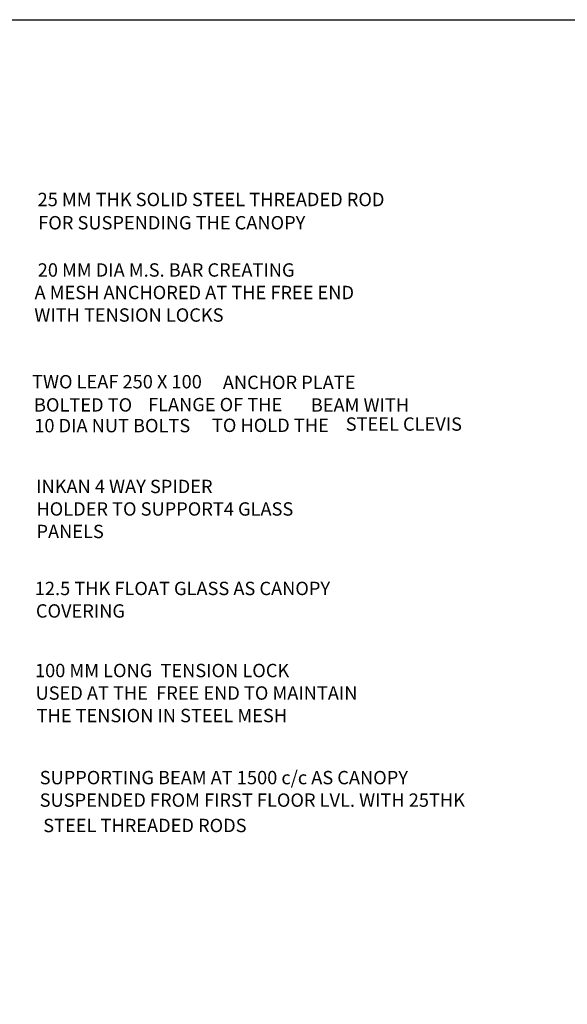
# Model space of a CAD drawing. Units: millimetres. Extents: x -13420 to 62422, y -373536 to -322212.
# Drawn here: x 39180 to 49377, y -340550 to -322212 of the extents above; entities that cross this region are included whole.
import ezdxf

# ---------------------------------------------------------------- set-up
doc = ezdxf.new("R2010")
doc.units = ezdxf.units.MM
doc.header["$MEASUREMENT"] = 0
doc.layers.add('text', color=52, linetype='Continuous', lineweight=30)
doc.styles.add('suraj', font='times.ttf', dxfattribs={"height": 75})

msp = doc.modelspace()

# ---------------------------------------------------------------- linework, layer by layer
msp.add_lwpolyline([(-13420.5, -322212.5), (62422, -322212.5), (62422, -373536.5), (-13420.5, -373536.5)], close=True)

# ---------------------------------------------------------------- texts
at = {"layer": 'text', "color": 0, "style": 'suraj'}
for s, p in [('25 MM THK SOLID STEEL THREADED ROD', (39513.734, -325685.542)), ('FOR SUSPENDING THE CANOPY', (39526.004, -326118.494)), ('20 MM DIA M.S. BAR CREATING', (39515.899, -326998.429)), ('A MESH ANCHORED AT THE FREE END', (39456.884, -327417.758)), ('WITH TENSION LOCKS', (39452.639, -327837.088)), ('TWO LEAF 250 X 100', (39410.517, -329079.398)), ('ANCHOR PLATE', (42963.017, -329091.523)), ('BOLTED TO', (39446.362, -329510.853)), ('FLANGE OF THE', (41569.914, -329505.272)), ('BEAM WITH', (44601.206, -329512.983)), ('10 DIA NUT BOLTS', (39451.687, -329896.903)), ('TO HOLD THE', (42759.926, -329891.323)), ('STEEL CLEVIS', (45251.219, -329867.869)), ('INKAN 4 WAY SPIDER', (39487.274, -331029.828)), ('HOLDER TO SUPPORT4 GLASS', (39491.859, -331449.158)), ('PANELS', (39492.878, -331868.318)), ('12.5 THK FLOAT GLASS AS CANOPY', (39461.416, -332929.306)), ('COVERING', (39481.964, -333348.635)), ('100 MM LONG  TENSION LOCK', (39464.675, -334457.99)), ('USED AT THE  FREE END TO MAINTAIN', (39475.203, -334877.32)), ('THE TENSION IN STEEL MESH', (39494.392, -335296.649)), ('SUPPORTING BEAM AT 1500 c/c AS CANOPY', (39552.258, -336452.215)), ('SUSPENDED FROM FIRST FLOOR LVL. WITH 25THK', (39552.258, -336871.544)), ('STEEL THREADED RODS', (39618.363, -337343.951))]:
    msp.add_text(s, height=248.9487, dxfattribs=at).set_placement(p)

doc.saveas('drawing.dxf')
